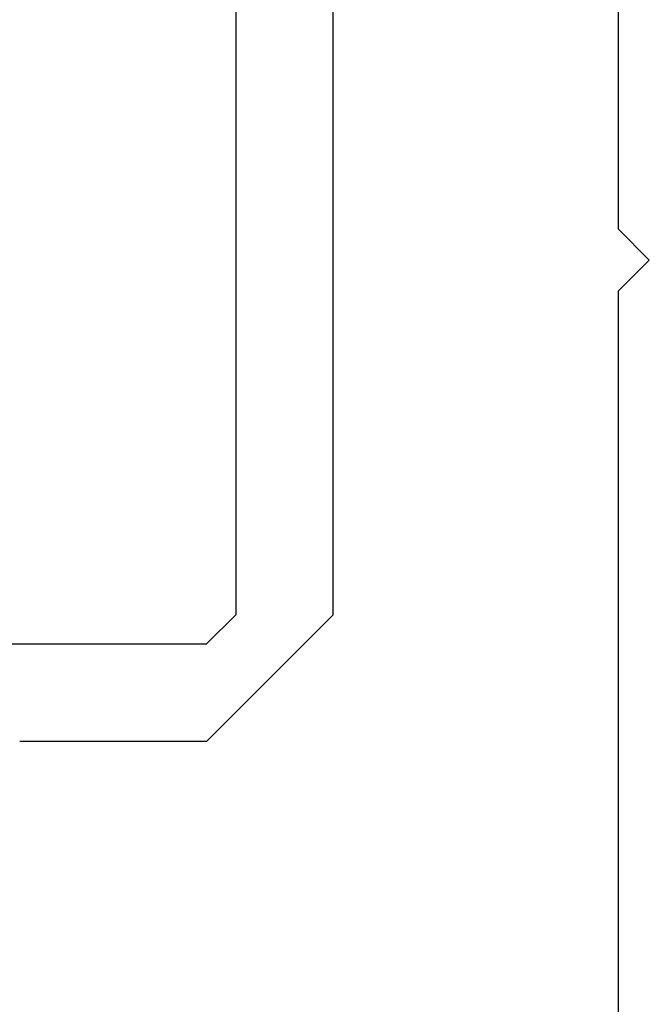
# Model space of a CAD drawing. Extents: x 0 to 60.2, y -1.2 to 81.5.
# Drawn here: x 11.2 to 11.5, y 18.6 to 19.1 of the extents above; entities that cross this region are included whole.
import ezdxf

# ---------------------------------------------------------------- set-up
doc = ezdxf.new("R2010")
doc.units = 0
doc.header["$MEASUREMENT"] = 0
doc.layers.get('0').update_dxf_attribs({"linetype": 'CONTINUOUS'})
doc.layers.add('Object', color=7, linetype='CONTINUOUS', lineweight=30)
doc.layers.add('OBJECT DETAIL', color=254, linetype='CONTINUOUS', lineweight=25)

# ---------------------------------------------------------------- blocks, each defined once
blk = doc.blocks.new('GLSTOP')
for p, q in [((-0.21233, 0.27912), (-0.21233, -0.18216)), ((-0.16233, -0.18216), (-0.16233, 0.27912)), ((-0.22735, -0.19717), (-0.21233, -0.18216)), ((-0.22734, -0.2472), (-0.16233, -0.18216)), ((-0.41836, -0.19717), (-0.22733, -0.19717)), ((-0.22733, -0.2472), (-0.32335, -0.2472))]:
    blk.add_line(p, q)
blk = doc.blocks.new('NSTL')
for p, q in [((1.95934, 0.01526), (1.95934, 0.75507)), ((1.95934, 0.01526), (1.94334, -0.00075)), ((1.95934, -0.01676), (1.94334, -0.00075)), ((1.95934, -0.7502), (1.95934, -0.01676))]:
    blk.add_line(p, q)
blk = doc.blocks.new('NSTLSUM')
blk.add_blockref('NSTL', (0, 0))
at = {"layer": 'OBJECT DETAIL', "rotation": 180}
blk.add_blockref('GLSTOP', (1.94334, -0.00075), dxfattribs=at)

msp = doc.modelspace()

# ---------------------------------------------------------------- block references
at = {"layer": 'Object', "rotation": 180}
msp.add_blockref('NSTLSUM', (13.44105, 18.97139), dxfattribs=at)

doc.saveas('drawing.dxf')
